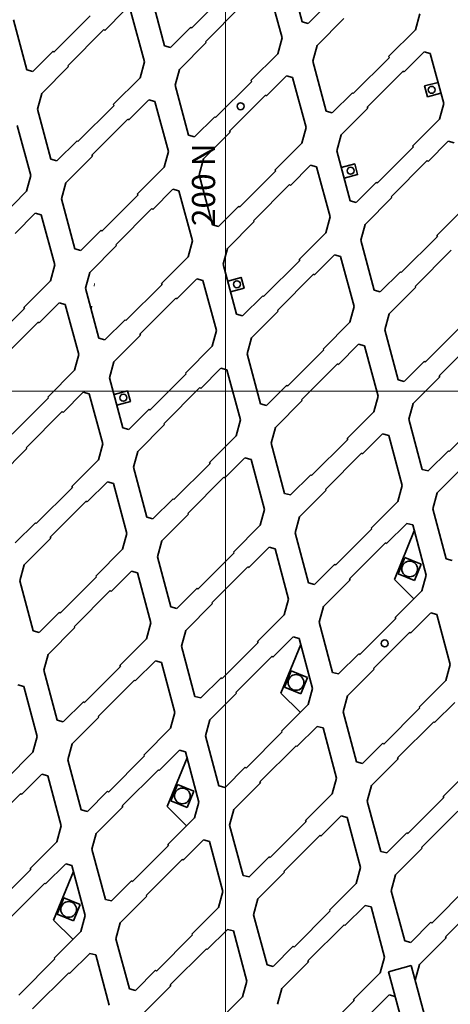
# Model space of a CAD drawing. Units: metres. Extents: x -438 to 2289, y -400 to 2200.
# Drawn here: x 156 to 248, y 1268 to 1480 of the extents above; entities that cross this region are included whole.
import ezdxf
from ezdxf.enums import TextEntityAlignment as Align

# ---------------------------------------------------------------- set-up
doc = ezdxf.new("R2010")
doc.units = ezdxf.units.M
doc.linetypes.add('CONTINUA', pattern=[0])
doc.layers.add('COORDENADAS', color=1, linetype='Continuous', lineweight=13)
doc.layers.add('MENSURA OCTUBRE 2018', color=4, linetype='Continuous', lineweight=13)
doc.layers.add('DISEÑO', color=3, linetype='CONTINUA')
doc.styles.add('ARIAL', font='arial.ttf')

msp = doc.modelspace()

# ---------------------------------------------------------------- linework, layer by layer
at = {"layer": 'COORDENADAS', "color": 244, "linetype": 'Continuous', "lineweight": 9}
for p, q in [((200, -400), (200, 2200)), ((-400, 1400), (2000, 1400))]:
    msp.add_line(p, q, dxfattribs=at)
at = {"layer": 'DISEÑO', "color": 3, "lineweight": 35, "ltscale": 0.2}
for p, q in [((216.522, 1479.742), (213.626, 1490.549)), ((192.677, 1478.395), (200.484, 1486.202)), ((212.177, 1476.254), (209.281, 1487.061)), ((186.851, 1474.565), (183.955, 1485.373)), ((217.818, 1479.394), (222.172, 1483.748)), ((173.96, 1477.879), (178.313, 1482.232)), ((182.505, 1471.077), (179.609, 1481.885)), ((195.647, 1475.425), (203.454, 1483.232)), ((240.933, 1478.014), (241.848, 1481.43)), ((157.179, 1469.389), (154.284, 1480.197)), ((163.006, 1473.218), (170.813, 1481.025)), ((219.718, 1474.647), (225.495, 1480.424)), ((165.976, 1470.248), (173.783, 1478.056)), ((173.783, 1478.056), (173.96, 1477.879)), ((188.147, 1474.218), (192.5, 1478.571)), ((192.5, 1478.571), (192.677, 1478.395)), ((235.155, 1472.236), (240.933, 1478.014)), ((190.047, 1469.471), (195.824, 1475.248)), ((195.647, 1475.425), (195.824, 1475.248)), ((211.261, 1472.837), (212.177, 1476.254)), ((158.476, 1469.042), (162.829, 1473.395)), ((162.829, 1473.395), (163.006, 1473.218)), ((205.484, 1467.06), (211.261, 1472.837)), ((238.479, 1468.913), (242.832, 1473.267)), ((247.024, 1462.111), (244.128, 1472.919)), ((181.59, 1467.661), (182.505, 1471.077)), ((221.698, 1460.423), (218.802, 1471.231)), ((227.525, 1464.252), (235.332, 1472.06)), ((235.155, 1472.236), (235.332, 1472.06)), ((160.375, 1464.294), (166.153, 1470.072)), ((165.976, 1470.248), (166.153, 1470.072)), ((230.495, 1461.283), (238.302, 1469.09)), ((238.302, 1469.09), (238.479, 1468.913)), ((175.813, 1461.884), (181.59, 1467.661)), ((197.854, 1459.076), (205.661, 1466.883)), ((205.484, 1467.06), (205.661, 1466.883)), ((208.807, 1463.737), (213.161, 1468.09)), ((217.353, 1456.935), (214.457, 1467.743)), ((192.027, 1455.247), (189.131, 1466.054)), ((222.995, 1460.076), (227.348, 1464.429)), ((227.348, 1464.429), (227.525, 1464.252)), ((179.136, 1458.56), (183.49, 1462.914)), ((187.682, 1451.759), (184.786, 1462.566)), ((200.823, 1456.106), (208.631, 1463.913)), ((208.631, 1463.913), (208.807, 1463.737)), ((246.109, 1458.695), (247.024, 1462.111)), ((162.356, 1450.07), (159.46, 1460.878)), ((168.182, 1453.9), (175.99, 1461.707)), ((175.813, 1461.884), (175.99, 1461.707)), ((224.894, 1455.329), (230.672, 1461.106)), ((230.495, 1461.283), (230.672, 1461.106)), ((171.152, 1450.93), (178.959, 1458.737)), ((178.959, 1458.737), (179.136, 1458.56)), ((193.323, 1454.899), (197.677, 1459.253)), ((197.677, 1459.253), (197.854, 1459.076)), ((240.332, 1452.918), (246.109, 1458.695)), ((158.011, 1446.582), (155.115, 1457.39)), ((195.223, 1450.152), (201, 1455.929)), ((200.823, 1456.106), (201, 1455.929)), ((216.438, 1453.519), (217.353, 1456.935)), ((163.652, 1449.723), (168.006, 1454.077)), ((168.006, 1454.077), (168.182, 1453.9)), ((243.655, 1449.595), (248.009, 1453.948)), ((186.766, 1448.342), (187.682, 1451.759)), ((210.66, 1447.742), (216.438, 1453.519)), ((226.875, 1441.105), (223.979, 1451.912)), ((232.701, 1444.934), (240.508, 1452.741)), ((240.332, 1452.918), (240.508, 1452.741)), ((165.552, 1444.976), (171.329, 1450.753)), ((171.152, 1450.93), (171.329, 1450.753)), ((235.671, 1441.964), (243.478, 1449.771)), ((243.478, 1449.771), (243.655, 1449.595)), ((180.989, 1442.565), (186.766, 1448.342)), ((203.03, 1439.758), (210.837, 1447.565)), ((210.66, 1447.742), (210.837, 1447.565)), ((213.984, 1444.418), (218.337, 1448.772)), ((222.529, 1437.617), (219.634, 1448.424)), ((157.095, 1443.166), (158.011, 1446.582)), ((197.203, 1435.928), (194.308, 1446.736)), ((228.171, 1440.757), (232.524, 1445.111)), ((232.524, 1445.111), (232.701, 1444.934)), ((151.318, 1437.389), (157.095, 1443.166)), ((184.313, 1439.242), (188.666, 1443.595)), ((192.858, 1432.44), (189.962, 1443.248)), ((206, 1436.788), (213.807, 1444.595)), ((213.807, 1444.595), (213.984, 1444.418)), ((167.532, 1430.752), (164.636, 1441.56)), ((173.359, 1434.581), (181.166, 1442.388)), ((180.989, 1442.565), (181.166, 1442.388)), ((230.071, 1436.01), (235.848, 1441.787)), ((235.671, 1441.964), (235.848, 1441.787)), ((176.329, 1431.611), (184.136, 1439.419)), ((184.136, 1439.419), (184.313, 1439.242)), ((198.5, 1435.581), (202.853, 1439.934)), ((202.853, 1439.934), (203.03, 1439.758)), ((245.508, 1433.599), (251.285, 1439.377)), ((154.641, 1434.065), (158.995, 1438.419)), ((163.187, 1427.264), (160.291, 1438.072)), ((200.399, 1430.834), (206.177, 1436.611)), ((206, 1436.788), (206.177, 1436.611)), ((221.614, 1434.2), (222.529, 1437.617)), ((168.828, 1430.404), (173.182, 1434.758)), ((173.182, 1434.758), (173.359, 1434.581)), ((191.943, 1429.024), (192.858, 1432.44)), ((215.837, 1428.423), (221.614, 1434.2)), ((232.051, 1421.786), (229.155, 1432.594)), ((237.878, 1425.615), (245.685, 1433.423)), ((245.508, 1433.599), (245.685, 1433.423)), ((170.728, 1425.657), (176.505, 1431.435)), ((176.329, 1431.611), (176.505, 1431.435)), ((240.847, 1422.646), (248.655, 1430.453)), ((186.165, 1423.247), (191.943, 1429.024)), ((208.206, 1420.439), (216.014, 1428.246)), ((215.837, 1428.423), (216.014, 1428.246)), ((219.16, 1425.1), (223.514, 1429.453)), ((227.706, 1418.298), (224.81, 1429.106)), ((162.272, 1423.848), (163.187, 1427.264)), ((202.38, 1416.61), (199.484, 1427.417)), ((156.494, 1418.07), (162.272, 1423.848)), ((189.489, 1419.923), (193.842, 1424.277)), ((198.035, 1413.122), (195.139, 1423.929)), ((211.176, 1417.469), (218.983, 1425.276)), ((218.983, 1425.276), (219.16, 1425.1)), ((233.347, 1421.439), (237.701, 1425.792)), ((237.701, 1425.792), (237.878, 1425.615)), ((172.709, 1411.433), (169.813, 1422.241)), ((178.535, 1415.263), (186.342, 1423.07)), ((186.165, 1423.247), (186.342, 1423.07)), ((235.247, 1416.692), (241.024, 1422.469)), ((240.847, 1422.646), (241.024, 1422.469)), ((181.505, 1412.293), (189.312, 1420.1)), ((189.312, 1420.1), (189.489, 1419.923)), ((203.676, 1416.262), (208.03, 1420.616)), ((208.03, 1420.616), (208.206, 1420.439)), ((148.864, 1410.086), (156.671, 1417.893)), ((156.494, 1418.07), (156.671, 1417.893)), ((159.818, 1414.747), (164.171, 1419.1)), ((168.363, 1407.945), (165.467, 1418.753)), ((211.176, 1417.469), (211.353, 1417.292)), ((226.79, 1414.882), (227.706, 1418.298)), ((174.005, 1411.086), (178.358, 1415.439)), ((178.358, 1415.439), (178.535, 1415.263)), ((205.576, 1411.515), (211.353, 1417.292)), ((151.834, 1407.116), (159.641, 1414.924)), ((159.641, 1414.924), (159.818, 1414.747)), ((221.013, 1409.105), (226.79, 1414.882)), ((237.228, 1402.468), (234.332, 1413.275)), ((243.054, 1406.297), (250.861, 1414.104)), ((175.904, 1406.339), (181.682, 1412.116)), ((181.505, 1412.293), (181.682, 1412.116)), ((197.119, 1409.705), (198.035, 1413.122)), ((246.024, 1403.327), (253.831, 1411.134)), ((191.342, 1403.928), (197.119, 1409.705)), ((213.383, 1401.121), (221.19, 1408.928)), ((221.013, 1409.105), (221.19, 1408.928)), ((224.337, 1405.781), (228.69, 1410.135)), ((232.882, 1398.98), (229.986, 1409.787)), ((167.448, 1404.529), (168.363, 1407.945)), ((207.556, 1397.291), (204.66, 1408.099)), ((194.665, 1400.605), (199.019, 1404.958)), ((216.353, 1398.151), (224.16, 1405.958)), ((224.16, 1405.958), (224.337, 1405.781)), ((238.524, 1402.12), (242.877, 1406.474)), ((242.877, 1406.474), (243.054, 1406.297)), ((161.671, 1398.752), (167.448, 1404.529)), ((177.885, 1392.115), (174.989, 1402.923)), ((183.711, 1395.944), (191.519, 1403.751)), ((191.342, 1403.928), (191.519, 1403.751)), ((203.211, 1393.803), (200.315, 1404.611)), ((240.423, 1397.373), (246.201, 1403.15)), ((246.024, 1403.327), (246.201, 1403.15)), ((186.681, 1392.974), (194.488, 1400.782)), ((194.488, 1400.782), (194.665, 1400.605)), ((208.852, 1396.944), (213.206, 1401.297)), ((213.206, 1401.297), (213.383, 1401.121)), ((154.04, 1390.768), (161.847, 1398.575)), ((161.671, 1398.752), (161.847, 1398.575)), ((164.994, 1395.428), (169.347, 1399.782)), ((173.54, 1388.627), (170.644, 1399.435)), ((231.967, 1395.563), (232.882, 1398.98)), ((210.752, 1392.197), (216.529, 1397.974)), ((216.353, 1398.151), (216.529, 1397.974)), ((157.01, 1387.798), (164.817, 1395.605)), ((164.817, 1395.605), (164.994, 1395.428)), ((179.181, 1391.767), (183.535, 1396.121)), ((183.535, 1396.121), (183.711, 1395.944)), ((226.19, 1389.786), (231.967, 1395.563)), ((248.23, 1386.978), (256.038, 1394.786)), ((181.081, 1387.02), (186.858, 1392.798)), ((186.681, 1392.974), (186.858, 1392.798)), ((202.296, 1390.387), (203.211, 1393.803)), ((242.404, 1383.149), (239.508, 1393.957)), ((196.518, 1384.61), (202.296, 1390.387)), ((226.19, 1389.786), (226.366, 1389.609)), ((229.513, 1386.463), (233.866, 1390.816)), ((238.059, 1379.661), (235.163, 1390.469)), ((157.01, 1387.798), (157.187, 1387.621)), ((172.624, 1385.211), (173.54, 1388.627)), ((212.733, 1377.973), (209.837, 1388.78)), ((218.559, 1381.802), (226.366, 1389.609)), ((151.41, 1381.844), (157.187, 1387.621)), ((199.842, 1381.286), (204.195, 1385.64)), ((221.529, 1378.832), (229.336, 1386.639)), ((229.336, 1386.639), (229.513, 1386.463)), ((243.7, 1382.802), (248.054, 1387.155)), ((248.054, 1387.155), (248.23, 1386.978)), ((166.847, 1379.433), (172.624, 1385.211)), ((183.061, 1372.796), (180.165, 1383.604)), ((188.888, 1376.626), (196.695, 1384.433)), ((196.518, 1384.61), (196.695, 1384.433)), ((208.387, 1374.485), (205.491, 1385.292)), ((245.6, 1378.055), (251.377, 1383.832)), ((191.858, 1373.656), (199.665, 1381.463)), ((199.665, 1381.463), (199.842, 1381.286)), ((214.029, 1377.625), (218.382, 1381.979)), ((218.382, 1381.979), (218.559, 1381.802)), ((159.217, 1371.449), (167.024, 1379.256)), ((166.847, 1379.433), (167.024, 1379.256)), ((170.17, 1376.11), (174.524, 1380.463)), ((178.716, 1369.308), (175.82, 1380.116)), ((237.143, 1376.245), (238.059, 1379.661)), ((215.928, 1372.878), (221.706, 1378.655)), ((221.529, 1378.832), (221.706, 1378.655)), ((162.186, 1368.479), (169.994, 1376.287)), ((169.994, 1376.287), (170.17, 1376.11)), ((184.358, 1372.449), (188.711, 1376.802)), ((188.711, 1376.802), (188.888, 1376.626)), ((231.366, 1370.467), (237.143, 1376.245)), ((186.257, 1367.702), (192.034, 1373.479)), ((191.858, 1373.656), (192.034, 1373.479)), ((207.472, 1371.068), (208.387, 1374.485)), ((247.58, 1363.831), (244.684, 1374.638)), ((154.686, 1367.273), (159.04, 1371.626)), ((159.04, 1371.626), (159.217, 1371.449)), ((201.695, 1365.291), (207.472, 1371.068)), ((234.689, 1367.144), (239.043, 1371.498)), ((243.235, 1360.343), (240.339, 1371.15)), ((177.801, 1365.892), (178.716, 1369.308)), ((217.909, 1358.654), (215.013, 1369.462)), ((223.736, 1362.484), (231.543, 1370.291)), ((231.366, 1370.467), (231.543, 1370.291)), ((156.586, 1362.525), (162.363, 1368.303)), ((162.186, 1368.479), (162.363, 1368.303)), ((226.705, 1359.514), (234.513, 1367.321)), ((234.513, 1367.321), (234.689, 1367.144)), ((172.023, 1360.115), (177.801, 1365.892)), ((188.238, 1353.478), (185.342, 1364.285)), ((194.064, 1357.307), (201.871, 1365.114)), ((201.695, 1365.291), (201.871, 1365.114)), ((205.018, 1361.968), (209.372, 1366.321)), ((213.564, 1355.166), (210.668, 1365.974)), ((219.205, 1358.307), (223.559, 1362.66)), ((223.559, 1362.66), (223.736, 1362.484)), ((172.023, 1360.115), (172.2, 1359.938)), ((175.347, 1356.791), (179.7, 1361.145)), ((183.892, 1349.99), (180.996, 1360.797)), ((197.034, 1354.337), (204.841, 1362.144)), ((204.841, 1362.144), (205.018, 1361.968)), ((242.32, 1356.926), (243.235, 1360.343)), ((158.566, 1348.301), (155.671, 1359.109)), ((164.393, 1352.131), (172.2, 1359.938)), ((221.105, 1353.56), (226.882, 1359.337)), ((226.705, 1359.514), (226.882, 1359.337)), ((167.363, 1349.161), (175.17, 1356.968)), ((175.17, 1356.968), (175.347, 1356.791)), ((189.534, 1353.13), (193.887, 1357.484)), ((193.887, 1357.484), (194.064, 1357.307)), ((236.542, 1351.149), (242.32, 1356.926)), ((191.434, 1348.383), (197.211, 1354.161)), ((197.034, 1354.337), (197.211, 1354.161)), ((212.648, 1351.75), (213.564, 1355.166)), ((159.863, 1347.954), (164.216, 1352.308)), ((164.216, 1352.308), (164.393, 1352.131)), ((206.871, 1345.973), (212.648, 1351.75)), ((239.866, 1347.826), (244.219, 1352.179)), ((248.411, 1341.024), (245.515, 1351.832)), ((182.977, 1346.573), (183.892, 1349.99)), ((223.085, 1339.336), (220.189, 1350.143)), ((228.912, 1343.165), (236.719, 1350.972)), ((236.542, 1351.149), (236.719, 1350.972)), ((161.762, 1343.207), (167.54, 1348.984)), ((167.363, 1349.161), (167.54, 1348.984)), ((231.882, 1340.195), (239.689, 1348.002)), ((239.689, 1348.002), (239.866, 1347.826)), ((177.2, 1340.796), (182.977, 1346.573)), ((199.241, 1337.989), (207.048, 1345.796)), ((206.871, 1345.973), (207.048, 1345.796)), ((210.194, 1342.649), (214.548, 1347.003)), ((218.74, 1335.848), (215.844, 1346.655)), ((193.414, 1334.159), (190.518, 1344.967)), ((224.382, 1338.988), (228.735, 1343.342)), ((228.735, 1343.342), (228.912, 1343.165)), ((180.523, 1337.473), (184.877, 1341.826)), ((189.069, 1330.671), (186.173, 1341.479)), ((202.21, 1335.019), (210.018, 1342.826)), ((210.018, 1342.826), (210.194, 1342.649)), ((247.496, 1337.608), (248.411, 1341.024)), ((163.743, 1328.983), (160.847, 1339.791)), ((169.569, 1332.812), (177.377, 1340.619)), ((177.2, 1340.796), (177.377, 1340.619)), ((226.281, 1334.241), (232.059, 1340.018)), ((231.882, 1340.195), (232.059, 1340.018)), ((172.539, 1329.842), (180.346, 1337.65)), ((180.346, 1337.65), (180.523, 1337.473)), ((194.71, 1333.812), (199.064, 1338.165)), ((199.064, 1338.165), (199.241, 1337.989)), ((241.719, 1331.83), (247.496, 1337.608)), ((159.398, 1325.495), (156.502, 1336.303)), ((196.61, 1329.065), (202.387, 1334.842)), ((202.21, 1335.019), (202.387, 1334.842)), ((217.825, 1332.431), (218.74, 1335.848)), ((165.039, 1328.636), (169.393, 1332.989)), ((169.393, 1332.989), (169.569, 1332.812)), ((212.047, 1326.654), (217.825, 1332.431)), ((245.042, 1328.507), (249.396, 1332.861)), ((188.153, 1327.255), (189.069, 1330.671)), ((228.262, 1320.017), (225.366, 1330.825)), ((234.088, 1323.846), (241.895, 1331.654)), ((241.719, 1331.83), (241.895, 1331.654)), ((166.939, 1323.888), (172.716, 1329.666)), ((172.539, 1329.842), (172.716, 1329.666)), ((237.058, 1320.877), (244.865, 1328.684)), ((244.865, 1328.684), (245.042, 1328.507)), ((182.376, 1321.478), (188.153, 1327.255)), ((204.417, 1318.67), (212.224, 1326.477)), ((212.047, 1326.654), (212.224, 1326.477)), ((215.371, 1323.331), (219.724, 1327.684)), ((223.916, 1316.529), (221.021, 1327.337)), ((158.482, 1322.079), (159.398, 1325.495)), ((198.59, 1314.841), (195.695, 1325.648)), ((229.558, 1319.67), (233.911, 1324.023)), ((233.911, 1324.023), (234.088, 1323.846)), ((152.705, 1316.301), (158.482, 1322.079)), ((185.7, 1318.154), (190.053, 1322.508)), ((194.245, 1311.353), (191.349, 1322.16)), ((207.387, 1315.7), (215.194, 1323.507)), ((215.194, 1323.507), (215.371, 1323.331)), ((168.919, 1309.664), (166.023, 1320.472)), ((174.746, 1313.494), (182.553, 1321.301)), ((182.376, 1321.478), (182.553, 1321.301)), ((231.458, 1314.923), (237.235, 1320.7)), ((237.058, 1320.877), (237.235, 1320.7)), ((177.716, 1310.524), (185.523, 1318.331)), ((185.523, 1318.331), (185.7, 1318.154)), ((199.887, 1314.493), (204.24, 1318.847)), ((204.24, 1318.847), (204.417, 1318.67)), ((246.895, 1312.512), (252.672, 1318.289)), ((156.028, 1312.978), (160.382, 1317.331)), ((164.574, 1306.176), (161.678, 1316.984)), ((201.786, 1309.746), (207.564, 1315.523)), ((207.387, 1315.7), (207.564, 1315.523)), ((223.001, 1313.113), (223.916, 1316.529)), ((170.215, 1309.317), (174.569, 1313.671)), ((174.569, 1313.671), (174.746, 1313.494)), ((148.044, 1305.348), (155.851, 1313.155)), ((155.851, 1313.155), (156.028, 1312.978)), ((193.33, 1307.936), (194.245, 1311.353)), ((217.224, 1307.336), (223.001, 1313.113)), ((233.438, 1300.699), (230.542, 1311.506)), ((239.265, 1304.528), (247.072, 1312.335)), ((246.895, 1312.512), (247.072, 1312.335)), ((172.115, 1304.57), (177.892, 1310.347)), ((177.716, 1310.524), (177.892, 1310.347)), ((242.235, 1301.558), (250.042, 1309.365)), ((187.552, 1302.159), (193.33, 1307.936)), ((209.593, 1299.352), (217.401, 1307.159)), ((217.224, 1307.336), (217.401, 1307.159)), ((220.547, 1304.012), (224.901, 1308.366)), ((229.093, 1297.211), (226.197, 1308.018)), ((163.659, 1302.76), (164.574, 1306.176)), ((203.767, 1295.522), (200.871, 1306.33)), ((157.881, 1296.983), (163.659, 1302.76)), ((190.876, 1298.836), (195.229, 1303.189)), ((199.422, 1292.034), (196.526, 1302.842)), ((212.563, 1296.382), (220.37, 1304.189)), ((220.37, 1304.189), (220.547, 1304.012)), ((234.734, 1300.351), (239.088, 1304.705)), ((239.088, 1304.705), (239.265, 1304.528)), ((174.096, 1290.346), (171.2, 1301.154)), ((179.922, 1294.175), (187.729, 1301.982)), ((187.552, 1302.159), (187.729, 1301.982)), ((236.634, 1295.604), (242.411, 1301.381)), ((242.235, 1301.558), (242.411, 1301.381)), ((182.892, 1291.205), (190.699, 1299.013)), ((190.699, 1299.013), (190.876, 1298.836)), ((205.063, 1295.175), (209.417, 1299.528)), ((209.417, 1299.528), (209.593, 1299.352)), ((150.251, 1288.999), (158.058, 1296.806)), ((157.881, 1296.983), (158.058, 1296.806)), ((161.205, 1293.659), (165.558, 1298.013)), ((169.75, 1286.858), (166.854, 1297.666)), ((212.563, 1296.382), (212.74, 1296.205)), ((228.177, 1293.794), (229.093, 1297.211)), ((175.392, 1289.998), (179.745, 1294.352)), ((179.745, 1294.352), (179.922, 1294.175)), ((206.963, 1290.428), (212.74, 1296.205)), ((153.221, 1286.029), (161.028, 1293.836)), ((161.028, 1293.836), (161.205, 1293.659)), ((198.506, 1288.618), (199.422, 1292.034)), ((222.4, 1288.017), (228.177, 1293.794)), ((238.615, 1281.38), (235.719, 1292.188)), ((244.441, 1285.209), (252.248, 1293.017)), ((177.291, 1285.251), (183.069, 1291.029)), ((182.892, 1291.205), (183.069, 1291.029)), ((247.411, 1282.24), (255.218, 1290.047)), ((192.729, 1282.841), (198.506, 1288.618)), ((214.77, 1280.033), (222.577, 1287.84)), ((222.4, 1288.017), (222.577, 1287.84)), ((225.724, 1284.694), (230.077, 1289.047)), ((234.269, 1277.892), (231.373, 1288.7)), ((168.835, 1283.442), (169.75, 1286.858)), ((208.943, 1276.204), (206.047, 1287.011)), ((196.052, 1279.517), (200.406, 1283.871)), ((204.598, 1272.716), (201.702, 1283.523)), ((217.74, 1277.063), (225.547, 1284.87)), ((225.547, 1284.87), (225.724, 1284.694)), ((239.911, 1281.033), (244.264, 1285.386)), ((244.264, 1285.386), (244.441, 1285.209)), ((163.058, 1277.664), (168.835, 1283.442)), ((179.272, 1271.027), (176.376, 1281.835)), ((185.098, 1274.857), (192.906, 1282.664)), ((192.729, 1282.841), (192.906, 1282.664)), ((241.81, 1276.286), (247.588, 1282.063)), ((247.411, 1282.24), (247.588, 1282.063)), ((188.068, 1271.887), (195.876, 1279.694)), ((195.876, 1279.694), (196.052, 1279.517)), ((210.239, 1275.856), (214.593, 1280.21)), ((214.593, 1280.21), (214.77, 1280.033)), ((155.427, 1269.68), (163.234, 1277.487)), ((163.058, 1277.664), (163.234, 1277.487)), ((166.381, 1274.341), (170.734, 1278.694)), ((174.927, 1267.539), (172.031, 1278.347)), ((233.354, 1274.476), (234.269, 1277.892)), ((180.568, 1270.68), (184.922, 1275.033)), ((184.922, 1275.033), (185.098, 1274.857)), ((212.139, 1271.109), (217.916, 1276.886)), ((217.74, 1277.063), (217.916, 1276.886)), ((235.119, 1274.721), (240.045, 1276.041)), ((243.791, 1262.062), (240.045, 1276.041)), ((158.397, 1266.71), (166.204, 1274.518)), ((166.204, 1274.518), (166.381, 1274.341)), ((227.577, 1268.699), (233.354, 1274.476)), ((239.446, 1258.574), (235.119, 1274.721)), ((182.468, 1265.933), (188.245, 1271.71)), ((188.068, 1271.887), (188.245, 1271.71)), ((203.683, 1269.299), (204.598, 1272.716)), ((197.905, 1263.522), (203.683, 1269.299)), ((227.577, 1268.699), (227.753, 1268.522)), ((230.9, 1265.375), (235.253, 1269.729)), ((219.946, 1260.715), (227.753, 1268.522))]:
    msp.add_line(p, q, dxfattribs=at)
at = {"layer": 'DISEÑO', "color": 3, "lineweight": 35}
for p, q in [((240.69, 1369.873), (236.439, 1359.37)), ((238.637, 1364.13), (237.211, 1360.608)), ((242.159, 1362.705), (238.637, 1364.13)), ((242.159, 1362.705), (240.733, 1359.182)), ((240.733, 1359.182), (237.211, 1360.608)), ((240.601, 1355.209), (236.439, 1359.37)), ((216.195, 1345.379), (211.944, 1334.876)), ((214.142, 1339.635), (212.716, 1336.113)), ((217.664, 1338.21), (214.142, 1339.635)), ((217.664, 1338.21), (216.238, 1334.687)), ((216.106, 1330.714), (211.944, 1334.876)), ((216.238, 1334.687), (212.716, 1336.113)), ((191.7, 1320.884), (187.449, 1310.381)), ((189.647, 1315.14), (188.221, 1311.618)), ((193.169, 1313.715), (189.647, 1315.14)), ((193.169, 1313.715), (191.744, 1310.192)), ((191.744, 1310.192), (188.221, 1311.618)), ((191.611, 1306.219), (187.449, 1310.381)), ((167.205, 1296.389), (162.954, 1285.886)), ((165.152, 1290.646), (163.726, 1287.123)), ((168.674, 1289.22), (165.152, 1290.646)), ((168.674, 1289.22), (167.249, 1285.697)), ((167.116, 1281.724), (162.954, 1285.886)), ((167.249, 1285.697), (163.726, 1287.123))]:
    msp.add_line(p, q, dxfattribs=at)
at = {"layer": 'DISEÑO', "color": 3, "lineweight": 35, "ltscale": 0.2}
for points in [[(216.522, 1479.742), (217.818, 1479.394)], [(186.851, 1474.565), (188.147, 1474.218)], [(218.802, 1471.231), (219.718, 1474.647)], [(244.128, 1472.919), (242.832, 1473.267)], [(157.179, 1469.389), (158.476, 1469.042)], [(189.131, 1466.054), (190.047, 1469.471)], [(214.457, 1467.743), (213.161, 1468.09)], [(159.46, 1460.878), (160.375, 1464.294)], [(184.786, 1462.566), (183.49, 1462.914)], [(221.698, 1460.423), (222.995, 1460.076)], [(192.027, 1455.247), (193.323, 1454.899)], [(223.979, 1451.912), (224.894, 1455.329)], [(249.305, 1453.601), (248.009, 1453.948)], [(162.356, 1450.07), (163.652, 1449.723)], [(194.308, 1446.736), (195.223, 1450.152)], [(219.634, 1448.424), (218.337, 1448.772)], [(164.636, 1441.56), (165.552, 1444.976)], [(189.962, 1443.248), (188.666, 1443.595)], [(226.875, 1441.105), (228.171, 1440.757)], [(160.291, 1438.072), (158.995, 1438.419)], [(197.203, 1435.928), (198.5, 1435.581)], [(229.155, 1432.594), (230.071, 1436.01)], [(167.532, 1430.752), (168.828, 1430.404)], [(199.484, 1427.417), (200.399, 1430.834)], [(224.81, 1429.106), (223.514, 1429.453)], [(169.813, 1422.241), (170.728, 1425.657)], [(195.139, 1423.929), (193.842, 1424.277)], [(232.051, 1421.786), (233.347, 1421.439)], [(165.467, 1418.753), (164.171, 1419.1)], [(202.38, 1416.61), (203.676, 1416.262)], [(234.332, 1413.275), (235.247, 1416.692)], [(172.709, 1411.433), (174.005, 1411.086)], [(204.66, 1408.099), (205.576, 1411.515)], [(229.986, 1409.787), (228.69, 1410.135)], [(174.989, 1402.923), (175.904, 1406.339)], [(200.315, 1404.611), (199.019, 1404.958)], [(237.228, 1402.468), (238.524, 1402.12)], [(170.644, 1399.435), (169.347, 1399.782)], [(207.556, 1397.291), (208.852, 1396.944)], [(239.508, 1393.957), (240.423, 1397.373)], [(177.885, 1392.115), (179.181, 1391.767)], [(209.837, 1388.78), (210.752, 1392.197)], [(235.163, 1390.469), (233.866, 1390.816)], [(180.165, 1383.604), (181.081, 1387.02)], [(205.491, 1385.292), (204.195, 1385.64)], [(242.404, 1383.149), (243.7, 1382.802)], [(175.82, 1380.116), (174.524, 1380.463)], [(212.733, 1377.973), (214.029, 1377.625)], [(244.684, 1374.638), (245.6, 1378.055)], [(183.061, 1372.796), (184.358, 1372.449)], [(215.013, 1369.462), (215.928, 1372.878)], [(240.339, 1371.15), (239.043, 1371.498)], [(185.342, 1364.285), (186.257, 1367.702)], [(210.668, 1365.974), (209.372, 1366.321)], [(155.671, 1359.109), (156.586, 1362.525)], [(247.58, 1363.831), (248.877, 1363.483)], [(180.996, 1360.797), (179.7, 1361.145)], [(217.909, 1358.654), (219.205, 1358.307)], [(188.238, 1353.478), (189.534, 1353.13)], [(220.189, 1350.143), (221.105, 1353.56)], [(245.515, 1351.832), (244.219, 1352.179)], [(158.566, 1348.301), (159.863, 1347.954)], [(190.518, 1344.967), (191.434, 1348.383)], [(215.844, 1346.655), (214.548, 1347.003)], [(160.847, 1339.791), (161.762, 1343.207)], [(186.173, 1341.479), (184.877, 1341.826)], [(223.085, 1339.336), (224.382, 1338.988)], [(156.502, 1336.303), (155.205, 1336.65)], [(193.414, 1334.159), (194.71, 1333.812)], [(225.366, 1330.825), (226.281, 1334.241)], [(163.743, 1328.983), (165.039, 1328.636)], [(195.695, 1325.648), (196.61, 1329.065)], [(221.021, 1327.337), (219.724, 1327.684)], [(166.023, 1320.472), (166.939, 1323.888)], [(191.349, 1322.16), (190.053, 1322.508)], [(228.262, 1320.017), (229.558, 1319.67)], [(161.678, 1316.984), (160.382, 1317.331)], [(198.59, 1314.841), (199.887, 1314.493)], [(230.542, 1311.506), (231.458, 1314.923)], [(168.919, 1309.664), (170.215, 1309.317)], [(200.871, 1306.33), (201.786, 1309.746)], [(226.197, 1308.018), (224.901, 1308.366)], [(171.2, 1301.154), (172.115, 1304.57)], [(196.526, 1302.842), (195.229, 1303.189)], [(233.438, 1300.699), (234.734, 1300.351)], [(166.854, 1297.666), (165.558, 1298.013)], [(203.767, 1295.522), (205.063, 1295.175)], [(235.719, 1292.188), (236.634, 1295.604)], [(174.096, 1290.346), (175.392, 1289.998)], [(206.047, 1287.011), (206.963, 1290.428)], [(231.373, 1288.7), (230.077, 1289.047)], [(176.376, 1281.835), (177.291, 1285.251)], [(201.702, 1283.523), (200.406, 1283.871)], [(238.615, 1281.38), (239.911, 1281.033)], [(172.031, 1278.347), (170.734, 1278.694)], [(208.943, 1276.204), (210.239, 1275.856)], [(240.895, 1272.869), (241.81, 1276.286)], [(179.272, 1271.027), (180.568, 1270.68)], [(211.224, 1267.693), (212.139, 1271.109)], [(236.55, 1269.381), (235.253, 1269.729)]]:
    msp.add_lwpolyline(points, dxfattribs=at)
at = {"layer": 'DISEÑO', "color": 3, "lineweight": 35}
for points in [[(245.811, 1466.672), (242.914, 1465.895), (243.535, 1463.577), (246.433, 1464.353)], [(224.958, 1448.293), (227.855, 1449.069), (228.477, 1446.751), (225.579, 1445.974)], [(200.463, 1423.798), (203.36, 1424.574), (203.982, 1422.256), (201.084, 1421.48)], [(175.968, 1399.303), (178.866, 1400.079), (179.487, 1397.761), (176.589, 1396.985)]]:
    msp.add_lwpolyline(points, dxfattribs=at)
for centre, radius in [((244.432, 1465.059), 0.75), ((203.249, 1461.503), 0.75), ((226.959, 1447.586), 0.75), ((202.464, 1423.092), 0.75), ((177.969, 1398.597), 0.75), ((239.685, 1361.656), 1.7), ((234.307, 1345.592), 0.75), ((215.19, 1337.161), 1.7), ((190.695, 1312.666), 1.7), ((166.2, 1288.172), 1.7)]:
    msp.add_circle(centre, radius, dxfattribs=at)
at = {"layer": 'MENSURA OCTUBRE 2018', "color": 3, "linetype": 'CONTINUA', "lineweight": 0, "extrusion": (-0.992798, 0.119801, 0)}
for points in [[(-1433.015, 2109.287), (-1433.557, 2109.291)], [(-1428.126, -0.118), (-1428.669, -0.114)]]:
    msp.add_lwpolyline(points, dxfattribs=at)

# ---------------------------------------------------------------- texts
at = {"layer": 'COORDENADAS', "color": 244, "linetype": 'Continuous', "lineweight": 20, "style": 'ARIAL'}
msp.add_text('200 N', height=5, rotation=90, dxfattribs=at).set_placement((199.32, 1453.478), align=Align.BOTTOM_RIGHT)

doc.saveas('drawing.dxf')
